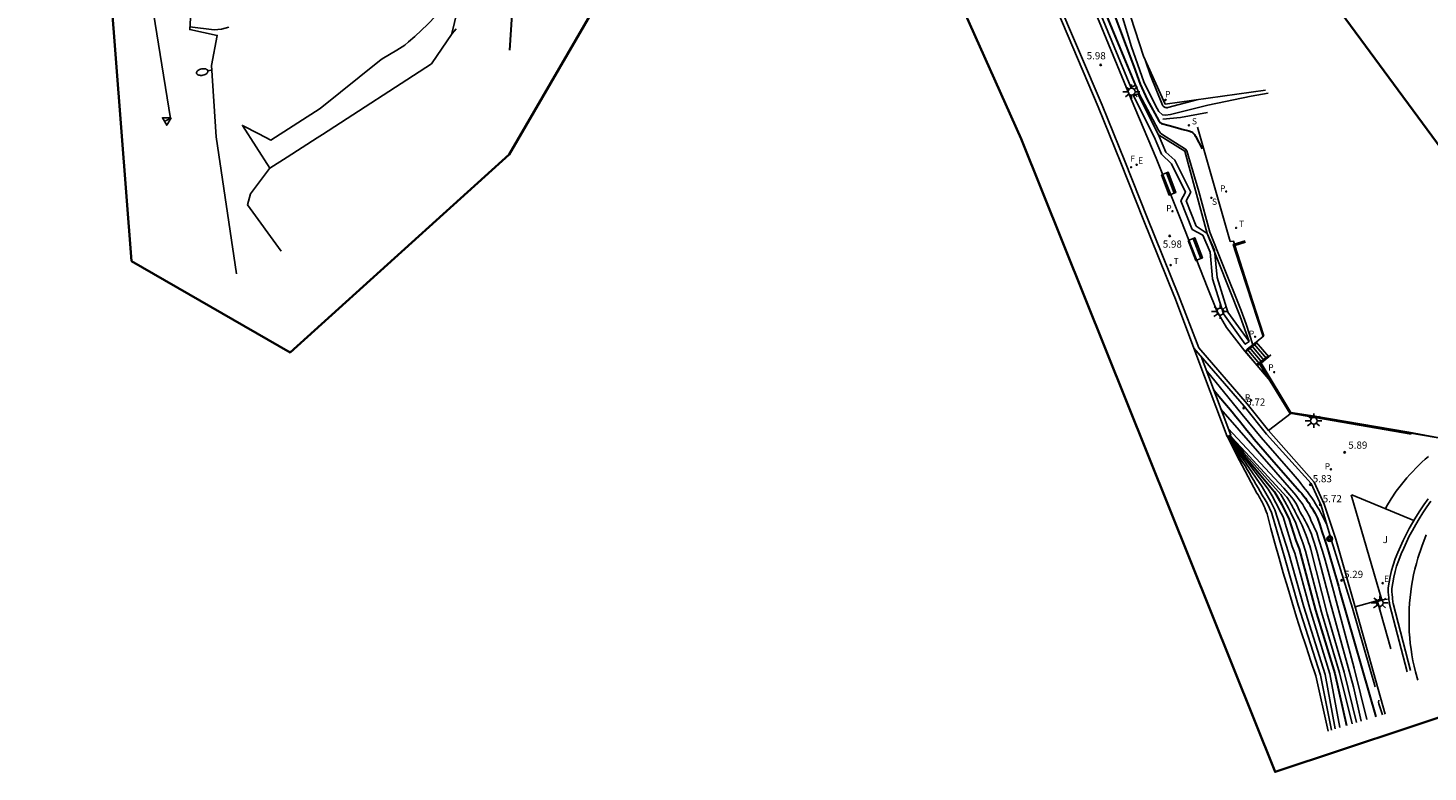
# Model space of a CAD drawing. Units: metres. Extents: x 584595 to 584844, y 4793977 to 4794581.
# Drawn here: x 584595 to 584741, y 4793977 to 4794055 of the extents above; entities that cross this region are included whole.
import ezdxf

# ---------------------------------------------------------------- set-up
doc = ezdxf.new("R2010")
doc.units = ezdxf.units.M
doc.header["$LTSCALE"] = 2
doc.layers.get('0').update_dxf_attribs({"linetype": 'CONTINUOUS'})
for name, color, linetype in [('020101', 3, 'CABEZA_TALUD'), ('020104', 34, 'CONTINUOUS'), ('020107', 3, 'CONTINUOUS'), ('020204', 9, 'CONTINUOUS'), ('020308', 9, 'CONTINUOUS'), ('060106', 9, 'BARANDILLA'), ('060108', 9, 'CONTINUOUS'), ('060113', 4, 'CONTINUOUS'), ('060117', 9, 'CONTINUOUS'), ('060126', 9, 'CONTINUOUS'), ('060130', 9, 'CONTINUOUS'), ('060135', 9, 'CONTINUOUS'), ('070105', 6, 'CONTINUOUS'), ('070106', 6, 'CONTINUOUS'), ('070108', 9, 'VALLA'), ('070116', 7, 'CONTINUOUS'), ('090202', 1, 'CONTINUOUS'), ('090217', 7, 'CONTINUOUS'), ('100103', 3, 'CONTINUOUS'), ('100107', 3, 'CONTINUOUS'), ('100116', 9, 'CONTINUOUS'), ('100301', 7, 'CONTINUOUS'), ('210203', 4, 'CONTINUOUS'), ('210204', 9, 'CONTINUOUS'), ('210205', 4, 'CONTINUOUS'), ('210303', 4, 'CONTINUOUS'), ('210304', 9, 'CONTINUOUS'), ('210305', 4, 'CONTINUOUS'), ('220207', 9, 'CONTINUOUS'), ('220307', 9, 'CONTINUOUS'), ('240204', 9, 'CONTINUOUS'), ('240205', 1, 'CONTINUOUS'), ('240304', 9, 'CONTINUOUS'), ('240305', 1, 'CONTINUOUS'), ('250202', 9, 'CONTINUOUS'), ('250206', 9, 'CONTINUOUS'), ('260101', 9, 'CONTINUOUS'), ('260205', 9, 'CONTINUOUS')]:
    doc.layers.add(name, color=color, linetype=linetype)
doc.layers.add('020105', color=24, linetype='CONTINUOUS', lineweight=30)
doc.layers.add('Ambito', color=10, linetype='CONTINUOUS', lineweight=35)
doc.styles.add('ARIAL', font='arial.ttf')
doc.styles.add('ROMANS', font='ROMANS')
doc.linetypes.add('BARANDILLA', pattern='A,1,[201,DONOSTI.shx,S=0.1,R=0,X=0,Y=0],1', length=2)
doc.linetypes.add('CABEZA_TALUD', pattern='A,0.1,[204,DONOSTI.shx,S=0.15,R=0,X=0,Y=0],0,0.2', length=0.3)
doc.linetypes.add('VALLA', pattern='A,1,[200,DONOSTI.shx,S=0.1,R=0,X=0,Y=0],1', length=2)

# ---------------------------------------------------------------- blocks, each defined once
blk = doc.blocks.new('FAROLA')
for p, q in [((-0.35, 0), (-0.9, 0)), ((-0.63, 0.51), (-0.26, 0.25)), ((0, 0.35), (0, 0.75)), ((0.6, 0.49), (0.28, 0.22)), ((0.35, 0), (0.85, 0)), ((-0.65, -0.52), (-0.26, -0.24)), ((0, -0.35), (0, -0.75)), ((0.59, -0.52), (0.26, -0.25))]:
    blk.add_line(p, q)
blk.add_circle((0, 0), 0.355)
blk = doc.blocks.new('POSTEM')
for radius in [0.29, 0.21, 0.12]:
    blk.add_circle((0, 0), radius)
blk = doc.blocks.new('COTAPU')
blk.add_circle((0, 0), 0.075)
blk = doc.blocks.new('SETRA')
at = {"linetype": 'Continuous'}
blk.add_lwpolyline([(0.45, 0.26), (-0.45, 0.26), (0, -0.52)], close=True, dxfattribs=at)
blk = doc.blocks.new('BANCO')
blk.add_line((1.125, 0.1875), (-1.125, 0.1875))
blk.add_lwpolyline([(1.125, 0.75), (1.125, 0), (-1.125, 0), (-1.125, 0.75)], close=True)
blk = doc.blocks.new('PLUVI2')
blk.add_circle((0, 0), 0.055)
blk = doc.blocks.new('OPTICA')
blk.add_circle((0, 0), 0.055)
blk = doc.blocks.new('REGALU')
blk.add_circle((0, 0), 0.055)
blk = doc.blocks.new('PLUVI3')
blk.add_circle((0, 0), 0.055)
blk = doc.blocks.new('RETEL')
blk.add_circle((0, 0), 0.055)
blk = doc.blocks.new('SANEA')
blk.add_circle((0, 0), 0.055)
blk = doc.blocks.new('FAREDI')
blk.add_line((0, 0), (0.5, 0))
blk.add_lwpolyline([(0.5, 0, 0.159986), (0.54, -0.12, 0.106322), (0.68, -0.24, 0.071006), (0.86, -0.31, 0.057309), (1.1, -0.34, 0.057309), (1.34, -0.31, 0.071006), (1.52, -0.24, 0.106322), (1.66, -0.12, 0.159986), (1.7, 0, 0.159986), (1.66, 0.12, 0.106322), (1.52, 0.24, 0.071006), (1.34, 0.31, 0.057309), (1.1, 0.34, 0.057309), (0.86, 0.31, 0.071006), (0.68, 0.24, 0.106322), (0.54, 0.12, 0.159986)], format="xyb", close=True)

msp = doc.modelspace()

# ---------------------------------------------------------------- linework, layer by layer
at = {"layer": '020101'}
for points in [[(584631.63, 4794051.4, 6.39), (584625.45, 4794046.43, 6.4), (584620.31, 4794043.14, 6.15), (584619.04, 4794043.8, 6.1)], [(584713.22, 4794045.3, 4.87), (584715.05, 4794045.5, 4.9), (584717.86, 4794046.01, 4.89)], [(584712.76, 4794043.69, 5.9), (584715.49, 4794041.99, 5.76), (584717.84, 4794033.41, 5.98), (584721.28, 4794024.76, 5.86), (584722.2, 4794022.15, 5.72)]]:
    msp.add_polyline3d(points, dxfattribs=at)
at = {"layer": '020104'}
for points, elevation in [([(584708.7, 4794056.98), (584709.94, 4794052.87), (584711.24, 4794049.22), (584712.45, 4794046.73), (584712.79, 4794046.11), (584713.19, 4794045.77), (584713.49, 4794045.73), (584714, 4794045.81), (584717.91, 4794046.77), (584722.41, 4794047.7), (584724.18, 4794048.02)], 4.5), ([(584639.7, 4794056.54), (584639.17, 4794054.25)], 6), ([(584707.1, 4794056.79), (584710.44, 4794048.72), (584710.74, 4794047.96), (584712.76, 4794044.17), (584712.96, 4794043.86), (584713.2, 4794043.68), (584715.58, 4794042.2), (584715.73, 4794042.02), (584716.96, 4794037.77), (584718.12, 4794033.54), (584719.46, 4794030.12), (584721.38, 4794025.39), (584721.88, 4794023.96), (584722.59, 4794021.78)], 5.5), ([(584611.87, 4794054.93), (584614.4, 4794054.62), (584615.17, 4794054.68), (584615.94, 4794054.89)], 6), ([(584711.38, 4794051.5), (584711.94, 4794049.88), (584713.17, 4794046.76), (584713.21, 4794046.71), (584713.25, 4794046.67), (584713.29, 4794046.63), (584713.34, 4794046.59), (584713.39, 4794046.56), (584713.45, 4794046.54), (584713.51, 4794046.53), (584713.57, 4794046.52), (584713.63, 4794046.51), (584713.69, 4794046.51), (584713.75, 4794046.52), (584716.74, 4794047.33)], 4), ([(584717.72, 4794019.17), (584721.49, 4794014.55), (584723.44, 4794012.13), (584726.79, 4794008.33), (584727, 4794008.09), (584727.2, 4794007.84), (584727.41, 4794007.59), (584727.6, 4794007.33), (584727.79, 4794007.07), (584728.03, 4794006.77), (584728.27, 4794006.47), (584728.5, 4794006.17), (584728.72, 4794005.85), (584728.93, 4794005.54), (584729.13, 4794005.22), (584729.33, 4794004.89), (584729.52, 4794004.56), (584729.71, 4794004.22), (584729.88, 4794003.88), (584730.29, 4794003.06)], 5.5), ([(584719.25, 4794015.1), (584724.97, 4794008.52), (584726.87, 4794006.36), (584727.06, 4794006.12), (584727.25, 4794005.89), (584727.43, 4794005.64), (584727.61, 4794005.4), (584727.78, 4794005.14), (584727.94, 4794004.89), (584728.09, 4794004.63), (584728.24, 4794004.36), (584728.38, 4794004.09), (584728.51, 4794003.82), (584728.64, 4794003.54), (584729.24, 4794002.2), (584729.48, 4794001.49), (584729.85, 4794000.3), (584730.13, 4793999.36), (584730.98, 4793996.17), (584733.14, 4793988.09), (584734.47, 4793982.74)], 4.5), ([(584719.95, 4794012.25), (584720.87, 4794010.32), (584723.02, 4794006.34), (584723.14, 4794006.16), (584723.25, 4794005.97), (584723.35, 4794005.78), (584723.46, 4794005.59), (584723.55, 4794005.4), (584723.65, 4794005.2), (584723.74, 4794005.01), (584723.83, 4794004.81), (584723.91, 4794004.61), (584723.99, 4794004.41), (584724.07, 4794004.2), (584724.48, 4794002.65), (584724.89, 4794001.11), (584725.32, 4793999.56), (584725.76, 4793998.02), (584726.22, 4793996.48), (584726.68, 4793994.94), (584727.15, 4793993.41), (584727.63, 4793991.88), (584728.13, 4793990.35), (584728.63, 4793988.83), (584729.14, 4793987.31), (584730.44, 4793981.55)], 0.5), ([(584719.99, 4794012.27), (584721.09, 4794010.3), (584721.32, 4794009.93), (584721.55, 4794009.55), (584721.78, 4794009.18), (584722.01, 4794008.8), (584722.24, 4794008.42), (584722.46, 4794008.04), (584722.69, 4794007.66), (584722.91, 4794007.28), (584723.13, 4794006.9), (584723.35, 4794006.52), (584723.57, 4794006.14), (584723.68, 4794005.97), (584723.78, 4794005.8), (584723.88, 4794005.64), (584723.98, 4794005.47), (584724.07, 4794005.29), (584724.16, 4794005.12), (584724.25, 4794004.94), (584724.33, 4794004.77), (584724.41, 4794004.59), (584724.49, 4794004.41), (584724.56, 4794004.22), (584725.92, 4793999.55), (584727.31, 4793994.68), (584729.64, 4793987.37), (584730.78, 4793981.65)], 1), ([(584733.88, 4793982.56), (584733.07, 4793986.14), (584730.66, 4793994.97), (584729.3, 4794000.16), (584729.01, 4794001.1), (584728.78, 4794001.82), (584728.69, 4794002.06), (584728.59, 4794002.3), (584728.49, 4794002.54), (584728.38, 4794002.77), (584728.27, 4794003), (584728.16, 4794003.23), (584728.04, 4794003.46), (584727.91, 4794003.68), (584727.79, 4794003.91), (584727.65, 4794004.13), (584727.52, 4794004.34), (584727.42, 4794004.58), (584727.31, 4794004.82), (584727.19, 4794005.05), (584727.06, 4794005.28), (584726.92, 4794005.5), (584726.78, 4794005.71), (584726.62, 4794005.92), (584726.45, 4794006.12), (584725.81, 4794006.85), (584720.01, 4794013.07)], 4), ([(584720.04, 4794012.29), (584721.23, 4794010.36), (584723.56, 4794007.01), (584724.09, 4794006.09), (584724.48, 4794005.42), (584724.89, 4794004.6), (584726.31, 4794000.16), (584727.91, 4793994.5), (584730.13, 4793987.44), (584731.17, 4793981.77)], 1.5), ([(584720.09, 4794012.31), (584721.37, 4794010.42), (584724.2, 4794006.74), (584724.6, 4794006.05), (584725, 4794005.34), (584725.55, 4794004.26), (584725.76, 4794003.86), (584726.7, 4794000.78), (584726.96, 4794000.07), (584728.52, 4793994.32), (584730.62, 4793987.5), (584731.65, 4793981.91)], 2), ([(584720.19, 4794012.35), (584721.66, 4794010.54), (584725.49, 4794006.2), (584725.91, 4794005.47), (584726.29, 4794004.78), (584726.53, 4794004.3), (584727.08, 4794003.22), (584727.47, 4794002.01), (584727.8, 4794001.16), (584728.08, 4794000.29), (584729.73, 4793993.95), (584731.61, 4793987.62), (584732.92, 4793982.28)], 3), ([(584720.24, 4794012.36), (584720.41, 4794012.15), (584721.81, 4794010.6), (584726.13, 4794005.93), (584726.22, 4794005.79), (584726.31, 4794005.64), (584726.4, 4794005.5), (584726.48, 4794005.36), (584726.56, 4794005.21), (584726.65, 4794005.07), (584726.72, 4794004.92), (584726.8, 4794004.77), (584726.88, 4794004.62), (584726.95, 4794004.47), (584727.02, 4794004.32), (584727.21, 4794003.99), (584727.38, 4794003.65), (584727.55, 4794003.31), (584727.71, 4794002.97), (584727.86, 4794002.62), (584728.01, 4794002.27), (584728.15, 4794001.92), (584728.28, 4794001.56), (584728.4, 4794001.21), (584728.51, 4794000.84), (584728.62, 4794000.48), (584730.34, 4793993.77), (584732.1, 4793987.68), (584733.39, 4793982.42)], 3.5), ([(584735.73, 4793984.76), (584735.69, 4793984.55), (584735.71, 4793984.37), (584736.09, 4793983.22)], 5.5)]:
    msp.add_lwpolyline(points, dxfattribs=dict(at, elevation=elevation))
at = {"layer": '020105'}
for points, elevation in [([(584645.19, 4794052.49), (584645.45, 4794056.23)], 5), ([(584707.9, 4794056.89), (584710.19, 4794050.8), (584710.84, 4794048.97), (584711.59, 4794047.35), (584712.78, 4794045.14), (584712.97, 4794044.94), (584713.09, 4794044.88), (584713.89, 4794044.66), (584714.98, 4794044.35), (584715.19, 4794044.29), (584715.92, 4794044.1), (584716.02, 4794044.07), (584716.11, 4794044.04), (584716.2, 4794043.99), (584716.29, 4794043.93), (584716.36, 4794043.87), (584716.44, 4794043.8), (584716.5, 4794043.72), (584716.55, 4794043.64), (584716.6, 4794043.55), (584717.3, 4794042.24)], 5), ([(584718.48, 4794017.14), (584718.87, 4794016.67), (584719.26, 4794016.2), (584719.65, 4794015.74), (584720.04, 4794015.27), (584720.43, 4794014.8), (584720.81, 4794014.33), (584721.2, 4794013.86), (584721.58, 4794013.39), (584721.96, 4794012.92), (584722.35, 4794012.44), (584722.73, 4794011.97), (584725.03, 4794009.33), (584727.49, 4794006.52), (584727.69, 4794006.29), (584727.87, 4794006.05), (584728.06, 4794005.81), (584728.23, 4794005.57), (584728.41, 4794005.32), (584728.57, 4794005.06), (584728.73, 4794004.81), (584728.89, 4794004.55), (584729.04, 4794004.28), (584729.18, 4794004.01), (584729.32, 4794003.74), (584729.56, 4794003.04), (584729.79, 4794002.34), (584730.02, 4794001.63), (584730.25, 4794000.93), (584730.47, 4794000.22), (584730.68, 4793999.51), (584730.89, 4793998.8), (584731.1, 4793998.08), (584731.3, 4793997.37), (584731.5, 4793996.65), (584731.69, 4793995.94), (584735.41, 4793983.02)], 5), ([(584720.14, 4794012.33), (584721.52, 4794010.48), (584724.84, 4794006.47), (584725.23, 4794005.81), (584725.6, 4794005.14), (584726.04, 4794004.28), (584726.35, 4794003.68), (584727.08, 4794001.39), (584727.41, 4794000.54), (584729.13, 4793994.14), (584731.12, 4793987.56), (584732.34, 4793982.11)], 2.5)]:
    msp.add_lwpolyline(points, dxfattribs=dict(at, elevation=elevation))
at = {"layer": '020107'}
for points in [[(584723.9, 4794048.34, 4.52), (584713.45, 4794046.88, 3.76), (584711.21, 4794051.89, 4.02), (584708.55, 4794060.03, 4.09), (584704.46, 4794069.39, 3.98), (584703.39, 4794069.6, 3.97), (584702.47, 4794072.25, 4.06), (584698.91, 4794081.21, 4.12), (584694.49, 4794090.78, 4.11), (584692.7, 4794094.33, 4.38), (584695.18, 4794098.42, 4.28), (584690.26, 4794108.73, 4.4), (584689.77, 4794110.45, 4.42)], [(584620.19, 4794040.22, 8.19), (584617.34, 4794044.67, 6.01), (584619.04, 4794043.8, 6.1)]]:
    msp.add_polyline3d(points, dxfattribs=at)
at = {"layer": '060106'}
for points in [[(584721.94, 4794021.14, 5.91), (584723, 4794021.99, 5.26)], [(584724.17, 4794020.62, 5.3), (584723.04, 4794019.77, 5.94)], [(584723.28, 4794019.82, 5.92), (584726.45, 4794014.68, 5.97), (584739.08, 4794012.5, 5.49)]]:
    msp.add_polyline3d(points, dxfattribs=at)
at = {"layer": '060108'}
for points in [[(584721.82, 4794032.49, 5.21), (584720.73, 4794032.16, 5.21), (584722.6, 4794026.28, 5.21), (584723.74, 4794022.73, 5.2)], [(584738.65, 4793987.71, 5.4), (584736.83, 4793994.77, 5.36), (584736.81, 4793994.94, 5.36), (584736.79, 4793995.08, 5.36), (584736.77, 4793995.23, 5.36), (584736.75, 4793995.37, 5.36), (584736.74, 4793995.52, 5.36), (584736.72, 4793995.66, 5.36), (584736.71, 4793995.81, 5.36), (584736.7, 4793995.96, 5.35), (584736.7, 4793996.1, 5.35), (584736.69, 4793996.25, 5.35), (584736.7, 4793996.46, 5.36), (584736.79, 4793997.06, 5.35), (584736.9, 4793997.66, 5.34), (584737.03, 4793998.26, 5.33), (584737.19, 4793998.85, 5.32), (584737.43, 4793999.5, 5.31), (584737.68, 4794000.14, 5.29), (584737.96, 4794000.78, 5.28), (584738.25, 4794001.41, 5.26), (584738.56, 4794002.03, 5.25), (584738.88, 4794002.64, 5.24), (584739.22, 4794003.25, 5.22), (584739.58, 4794003.84, 5.21), (584739.97, 4794004.49, 5.21), (584740.39, 4794005.13, 5.21), (584740.84, 4794005.74, 5.21)]]:
    msp.add_polyline3d(points, dxfattribs=at)
at = {"layer": '060113'}
msp.add_polyline3d([(584739, 4793987.87, 5.4), (584737.21, 4793994.85, 5.36), (584737.18, 4793994.99, 5.36), (584737.16, 4793995.13, 5.36), (584737.15, 4793995.27, 5.36), (584737.13, 4793995.41, 5.36), (584737.12, 4793995.55, 5.36), (584737.1, 4793995.7, 5.36), (584737.09, 4793995.84, 5.36), (584737.08, 4793995.98, 5.35), (584737.08, 4793996.12, 5.35), (584737.07, 4793996.26, 5.35), (584737.08, 4793996.41, 5.36), (584737.16, 4793997, 5.35), (584737.27, 4793997.59, 5.34), (584737.4, 4793998.17, 5.33), (584737.55, 4793998.73, 5.32), (584737.78, 4793999.36, 5.31), (584738.03, 4794000, 5.29), (584738.3, 4794000.62, 5.28), (584738.59, 4794001.24, 5.26), (584738.89, 4794001.86, 5.25), (584739.21, 4794002.46, 5.24), (584739.55, 4794003.06, 5.22), (584739.9, 4794003.65, 5.21), (584740.29, 4794004.29, 5.21), (584740.7, 4794004.91, 5.21), (584741.14, 4794005.51, 5.21)], dxfattribs=at)
at = {"layer": '060117'}
for points in [[(584722.95, 4794022.06, 5.26), (584722, 4794021.34, 5.9)], [(584723.74, 4794022.73, 5.2), (584722.95, 4794022.06, 5.26)], [(584724.27, 4794020.56, 5.26), (584722.95, 4794022.06, 5.26)], [(584723.28, 4794019.82, 5.92), (584723.05, 4794019.63, 5.94), (584721.79, 4794021.15, 5.9), (584722, 4794021.34, 5.9)], [(584722, 4794021.34, 5.9), (584723.28, 4794019.82, 5.92)], [(584722.24, 4794021.52, 5.9), (584723.52, 4794020, 5.92)], [(584722.48, 4794021.7, 5.9), (584723.76, 4794020.18, 5.92)], [(584722.72, 4794021.88, 5.9), (584724, 4794020.37, 5.92)], [(584723.28, 4794019.82, 5.92), (584724.27, 4794020.56, 5.26)], [(584724.27, 4794020.56, 5.26), (584724.48, 4794020.74, 5.07)]]:
    msp.add_polyline3d(points, dxfattribs=at)
at = {"layer": '060126'}
msp.add_polyline3d([(584735.99, 4793995.26, 5.81), (584733.26, 4793994.5, 5.85)], dxfattribs=at)
at = {"layer": '060130'}
for points in [[(584726.57, 4794014.66, 5.98), (584724.21, 4794012.86, 6.07)], [(584736.4, 4794004.72, 5.56), (584736.5, 4794004.96, 5.54), (584736.99, 4794005.75, 5.53), (584737.52, 4794006.53, 5.51), (584737.79, 4794006.89, 5.5), (584738.06, 4794007.24, 5.49), (584738.35, 4794007.6, 5.47), (584738.64, 4794007.94, 5.46), (584738.94, 4794008.28, 5.45), (584739.24, 4794008.61, 5.43), (584739.55, 4794008.93, 5.42), (584739.87, 4794009.25, 5.41), (584740.2, 4794009.56, 5.39), (584740.53, 4794009.87, 5.38), (584740.87, 4794010.16, 5.37)]]:
    msp.add_polyline3d(points, dxfattribs=at)
at = {"layer": '060135'}
for points in [[(584613.73, 4794205.84, 6.16), (584612.19, 4794196.85, 6.51), (584610.95, 4794188.58, 6.87), (584611.07, 4794188.35, 6.9), (584611.09, 4794184.35, 6.88), (584609.92, 4794183.39, 6.85), (584609.53, 4794178.97, 6.84), (584608.18, 4794161.7, 6.71), (584607.68, 4794145.23, 6.59), (584608.02, 4794127.95, 6.49), (584609.84, 4794127.38, 6.5), (584610.69, 4794101.91, 6.32), (584611.25, 4794090.25, 6.26), (584611.82, 4794077.97, 6.08), (584611.23, 4794069.8, 6.1), (584611.09, 4794065.54, 6.01), (584611.61, 4794057.24, 5.97), (584612, 4794056.99, 5.86), (584611.86, 4794054.65, 6.03), (584614.72, 4794054.04, 6.06), (584614.12, 4794050.92, 6.09), (584614.62, 4794043.48, 6.11), (584616.71, 4794029.19, 6.3)], [(584609.34, 4794045.15, 6.24), (584609.84, 4794045.37, 6.23), (584607.19, 4794061.99, 6.02)]]:
    msp.add_polyline3d(points, dxfattribs=at)
at = {"layer": '070105'}
for points in [[(584684.94, 4794094.65, 6.02), (584689.45, 4794085.03, 6), (584691.46, 4794080.73, 6), (584695.78, 4794071.37, 6.01), (584697.77, 4794066.9, 6.01), (584699.74, 4794062.41, 6.01), (584701.67, 4794057.91, 6.01), (584706.48, 4794046.59, 6), (584708.84, 4794040.76, 6), (584711.15, 4794034.9, 6.01), (584714.42, 4794026.81, 6.01)], [(584736.36, 4793983.31, 5.45), (584733.3, 4793994.36, 5.86), (584731.22, 4794001.56, 5.94), (584730.01, 4794005.2, 6), (584728.99, 4794007.49, 6.06), (584724.21, 4794012.86, 6.07), (584722, 4794015.65, 6.01), (584716.95, 4794021.49, 5.99), (584714.83, 4794026.98, 6.01), (584711.57, 4794035.07, 6.01), (584709.26, 4794040.93, 6), (584706.89, 4794046.76, 6), (584702.08, 4794058.09, 6.01)], [(584617.87, 4794036.39, 8.17), (584618.18, 4794037.55, 8.11)], [(584617.87, 4794036.39, 8.17), (584618.18, 4794037.55, 8.11)], [(584714.42, 4794026.82, 6.01), (584716.98, 4794020.05, 5.75), (584719.9, 4794012.25, 3.83), (584720.28, 4794012.39, 3.83), (584717.22, 4794020.57, 5.84)], [(584735.34, 4793986.16, 5.44), (584732.98, 4793994.34, 5.42), (584730.79, 4794001.42, 5.94), (584729.69, 4794005.06, 6), (584728.67, 4794007.34, 6.06), (584724.02, 4794012.48, 6.07), (584721.69, 4794015.39, 6.01), (584716.45, 4794021.45, 5.99)]]:
    msp.add_polyline3d(points, dxfattribs=at)
at = {"layer": '070106'}
msp.add_polyline3d([(584617.87, 4794036.39, 8.17), (584621.37, 4794031.56, 6.27)], dxfattribs=at)
msp.add_polyline3d([(584617.87, 4794036.39, 8.17), (584621.37, 4794031.56, 6.27)], dxfattribs=at)
at = {"layer": '070108'}
for points in [[(584639.59, 4794054.72, 5.97), (584639.18, 4794054.26, 6), (584637.05, 4794051.09, 6.36), (584637.05, 4794051.09, 6.36), (584637.05, 4794051.09, 6.36), (584625.69, 4794043.72, 6.74), (584625.13, 4794043.37, 8.06)], [(584639.59, 4794054.72, 5.97), (584639.18, 4794054.26, 6), (584637.05, 4794051.09, 6.36), (584637.05, 4794051.09, 6.36), (584637.05, 4794051.09, 6.36), (584625.69, 4794043.72, 6.74), (584625.13, 4794043.37, 8.06)], [(584622, 4794041.37, 8.14), (584625.13, 4794043.37, 8.06)], [(584622, 4794041.37, 8.14), (584625.13, 4794043.37, 8.06)], [(584622, 4794041.37, 8.14), (584620.19, 4794040.22, 8.19), (584620.16, 4794040.18, 8.19)], [(584622, 4794041.37, 8.14), (584620.19, 4794040.22, 8.19), (584620.16, 4794040.18, 8.19)], [(584620.16, 4794040.18, 8.19), (584618.18, 4794037.55, 8.23)], [(584620.16, 4794040.18, 8.19), (584618.18, 4794037.55, 8.23)], [(584723.66, 4794022.66, 5.14), (584720.78, 4794031.5, 5.21), (584720.54, 4794032.26, 5.21), (584721.78, 4794032.63, 5.21)]]:
    msp.add_polyline3d(points, dxfattribs=at)
at = {"layer": '070116'}
for points in [[(584724.48, 4794020.74, 5.07), (584723.44, 4794019.89, 5.09)], [(584736.6, 4793995.28, 5.21), (584736.09, 4793995.21, 5.81), (584735.56, 4793995.04, 5.78), (584736.95, 4793990.13, 5.38)]]:
    msp.add_polyline3d(points, dxfattribs=at)
msp.add_polyline3d([(584723.44, 4794019.89, 5.09), (584723.4, 4794019.87, 5.92), (584726.55, 4794014.71, 5.98), (584729.04, 4794014.32, 5.98), (584738.83, 4794012.64, 5.49), (584743.11, 4794011.91, 5.23), (584738.84, 4794012.69, 5.17), (584729.05, 4794014.37, 5.08), (584726.55, 4794014.76, 5.13)], close=True, dxfattribs=at)
at = {"layer": '100103'}
msp.add_polyline3d([(584631.63, 4794051.4, 6.39), (584631.89, 4794051.61, 6.37), (584632.67, 4794052.04, 6.35), (584633.43, 4794052.49, 6.34), (584634.25, 4794053.04, 6.35), (584634.65, 4794053.37, 6.34), (584635.3, 4794053.93, 6.33), (584636.67, 4794055.23, 6.31), (584637.47, 4794056.09, 6.31), (584637.7, 4794056.35, 6.3), (584638.64, 4794057.39, 6.3), (584639.45, 4794058.24, 6.25), (584639.86, 4794058.72, 6.25), (584640.68, 4794059.74, 6.22), (584640.82, 4794059.85, 6.26), (584641.11, 4794060.07, 6.25), (584641.58, 4794060.51, 6.24), (584642.15, 4794061.05, 6.27), (584642.22, 4794061.1, 6.27)], dxfattribs=at)
at = {"layer": '100107'}
msp.add_polyline3d([(584695.97, 4794081.81, 5.92), (584700.63, 4794071.23, 5.84), (584702.58, 4794067.16, 5.85), (584707.27, 4794056.26, 5.89), (584710.35, 4794048.84, 5.86), (584709.88, 4794048.65, 5.86), (584706.81, 4794056.06, 5.89), (584702.12, 4794066.96, 5.85), (584700.18, 4794071.02, 5.84), (584699.93, 4794071.71, 5.85), (584695.51, 4794081.61, 5.92), (584689.97, 4794093.71, 5.95), (584690.43, 4794093.92, 5.95), (584695.97, 4794081.82, 5.92)], dxfattribs=at)
msp.add_polyline3d([(584710.62, 4794047.95, 5.82), (584710.17, 4794047.73, 5.82), (584712.31, 4794043.46, 5.9), (584713.06, 4794041.68, 5.94), (584714.1, 4794040.67, 5.93), (584715.56, 4794037.71, 5.95), (584715.09, 4794036.82, 5.94), (584716.27, 4794033.82, 5.98), (584717.39, 4794033.21, 5.98), (584718.15, 4794031.47, 5.96), (584718.38, 4794028.67, 5.95), (584719.52, 4794025.04, 5.9), (584721.79, 4794021.86, 5.72), (584722.2, 4794022.15, 5.72), (584719.99, 4794025.19, 5.9), (584718.86, 4794028.82, 5.95), (584718.61, 4794031.67, 5.96), (584717.84, 4794033.41, 5.98), (584716.67, 4794034.17, 5.98), (584715.64, 4794036.79, 5.94), (584716.12, 4794037.7, 5.95), (584714.45, 4794041.03, 5.93), (584713.52, 4794041.87, 5.94), (584712.76, 4794043.69, 5.9)], close=True, dxfattribs=at)
at = {"layer": '100116'}
for points in [[(584724.79, 4794017.59, 5.98), (584723.05, 4794019.63, 5.94), (584721.77, 4794021.15, 5.92), (584719.83, 4794023.6, 5.96), (584718.83, 4794025.33, 5.95), (584717.89, 4794027.66, 5.95), (584715.09, 4794034.84, 5.95), (584712.53, 4794041.25, 5.92), (584709.93, 4794047.4, 5.94), (584706.57, 4794055.49, 5.94), (584703.91, 4794061.81, 5.95), (584701.19, 4794067.91, 5.95), (584697.82, 4794075.34, 5.96), (584691.53, 4794089.05, 5.95), (584688.95, 4794094.54, 5.96)], [(584716.83, 4794044.48, 5.11), (584720.24, 4794032.57, 5.11), (584720.57, 4794032.61, 5.1), (584720.67, 4794032.3, 5.09)], [(584732.84, 4794006.15, 5.97), (584736.01, 4793995.18, 5.8)], [(584739.37, 4794003.5, 5.2), (584732.9, 4794006.16, 5.95)]]:
    msp.add_polyline3d(points, dxfattribs=at)
at = {"layer": '260101'}
msp.add_polyline3d([(584739.77, 4793986.86, 5.19), (584739.52, 4793987.71, 5.15), (584739.38, 4793988.29, 5.15), (584739.26, 4793988.88, 5.15), (584739.16, 4793989.48, 5.15), (584739.07, 4793990.07, 5.15), (584738.99, 4793990.67, 5.16), (584738.94, 4793991.27, 5.16), (584738.89, 4793991.87, 5.16), (584738.87, 4793992.48, 5.16), (584738.86, 4793993.08, 5.16), (584738.86, 4793993.68, 5.16), (584738.89, 4793994.28, 5.16), (584738.92, 4793994.87, 5.16), (584738.98, 4793995.47, 5.16), (584739.04, 4793996.06, 5.16), (584739.13, 4793996.65, 5.16), (584739.23, 4793997.24, 5.16), (584739.34, 4793997.83, 5.16), (584739.47, 4793998.41, 5.16), (584739.62, 4793998.99, 5.17), (584739.78, 4793999.56, 5.17), (584740.18, 4794000.79, 5.17), (584740.65, 4794001.99, 5.18)], dxfattribs=at)
at = {"layer": 'Ambito'}
msp.add_lwpolyline([(584623.61, 4794351.03), (584595, 4794170.3), (584605.8, 4794030.52), (584622.3, 4794021), (584645.14, 4794041.62), (584654.66, 4794058.11), (584642.92, 4794098.4), (584629.91, 4794125.99), (584628.86, 4794177.46), (584663.87, 4794177.46), (584658.79, 4794127.25), (584681.7, 4794080.79), (584698.44, 4794043.26), (584724.91, 4793977.28), (584745.85, 4793984.25), (584761.08, 4794016.61), (584725.86, 4794064.5), (584701.75, 4794138.41), (584713.81, 4794151.73), (584704.6, 4794197.92)], dxfattribs=at)

# ---------------------------------------------------------------- block references
at = {"layer": '020204'}
for p in [(584706.74, 4794050.97, 5.97), (584713.93, 4794033.15, 5.98), (584721.65, 4794015.21, 5.72), (584732.15, 4794010.59, 5.88), (584728.58, 4794007.22, 5.83), (584729.62, 4794005.14, 5.72), (584731.84, 4793997.25, 5.29)]:
    msp.add_blockref('COTAPU', p, dxfattribs=at)
at = {"layer": '090202'}
for p, rotation in [((584714.17, 4794038.72, 5.94), 110.3439815631714), ((584716.94, 4794031.9, 5.94), 110.8022119182676)]:
    msp.add_blockref('BANCO', p, dxfattribs=dict(at, rotation=rotation))
at = {"layer": '090217'}
msp.add_blockref('POSTEM', (584730.6, 4794001.59, 5.24), dxfattribs=at)
at = {"layer": '210203'}
for p in [(584719.82, 4794037.78, 5.16), (584714.22, 4794035.72, 5.96), (584722.82, 4794022.64, 5.18), (584722.41, 4794016.01, 5.99), (584730.72, 4794008.82, 6.04)]:
    msp.add_blockref('PLUVI2', p, dxfattribs=at)
at = {"layer": '210204'}
for p in [(584715.93, 4794044.67, 4.92), (584718.27, 4794037.12, 5.14)]:
    msp.add_blockref('SANEA', p, dxfattribs=at)
at = {"layer": '210205'}
for p in [(584713.49, 4794047.31, 3.77), (584724.82, 4794018.95, 5.03)]:
    msp.add_blockref('PLUVI3', p, dxfattribs=at)
at = {"layer": '220207'}
for p in [(584710.49, 4794040.56, 5.99), (584736.11, 4793996.96, 5.57)]:
    msp.add_blockref('REGALU', p, dxfattribs=at)
at = {"layer": '240204'}
msp.add_blockref('OPTICA', (584709.91, 4794040.3, 6.01), dxfattribs=at)
at = {"layer": '240205'}
for p in [(584720.84, 4794033.98, 5.12), (584714.03, 4794030.11, 6.01)]:
    msp.add_blockref('RETEL', p, dxfattribs=at)
at = {"layer": '250202', "rotation": 191.1475685601613}
msp.add_blockref('FAREDI', (584614.24, 4794050.44, 6.31), dxfattribs=at)
msp.add_blockref('FAREDI', (584614.24, 4794050.44, 6.31), dxfattribs=at)
at = {"layer": '250206'}
for p in [(584709.96, 4794048.18, 5.92), (584719.19, 4794025.26, 5.92), (584728.94, 4794013.88, 5.98), (584735.82, 4793994.9, 5.37)]:
    msp.add_blockref('FAROLA', p, dxfattribs=at)
at = {"layer": '260205'}
msp.add_blockref('SETRA', (584609.46, 4794045.2, 6.24), dxfattribs=at)

# ---------------------------------------------------------------- texts
at = {"layer": '020308', "style": 'ARIAL'}
for s, p in [('5.98', (584705.28, 4794051.55)), ('5.98', (584713.21, 4794031.92)), ('5.89', (584732.53, 4794010.97))]:
    msp.add_text(s, height=0.75, dxfattribs=at).set_placement(p)
for s, p in [('5.72', (584721.9, 4794015.46)), ('5.83', (584728.83, 4794007.47)), ('5.72', (584729.87, 4794005.39)), ('5.29', (584732.09, 4793997.5))]:
    msp.add_text(s, height=0.75, rotation=359.9988, dxfattribs=at).set_placement(p)
at = {"layer": '100301', "style": 'ARIAL'}
msp.add_text('J', height=0.75, dxfattribs=at).set_placement((584736.11, 4794001.13))
at = {"layer": '210303', "style": 'ROMANS'}
for p in [(584719.17, 4794037.77), (584713.57, 4794035.71), (584722.17, 4794022.63), (584721.76, 4794016), (584730.07, 4794008.81)]:
    msp.add_text('P', height=0.65, dxfattribs=at).set_placement(p)
at = {"layer": '210304', "style": 'ROMANS'}
for p in [(584716.24, 4794044.77), (584718.33, 4794036.39)]:
    msp.add_text('S', height=0.65, dxfattribs=at).set_placement(p)
at = {"layer": '210305', "style": 'ROMANS'}
for p in [(584713.45, 4794047.59), (584724.19, 4794019.12)]:
    msp.add_text('P', height=0.65, dxfattribs=at).set_placement(p)
at = {"layer": '220307', "style": 'ROMANS'}
for p in [(584710.64, 4794040.69), (584736.26, 4793997.08)]:
    msp.add_text('E', height=0.65, dxfattribs=at).set_placement(p)
at = {"layer": '240304', "style": 'ROMANS'}
msp.add_text('F', height=0.65, dxfattribs=at).set_placement((584709.83, 4794040.87))
at = {"layer": '240305', "style": 'ROMANS'}
for p in [(584721.15, 4794034.09), (584714.34, 4794030.21)]:
    msp.add_text('T', height=0.65, dxfattribs=at).set_placement(p)

doc.saveas('drawing.dxf')
